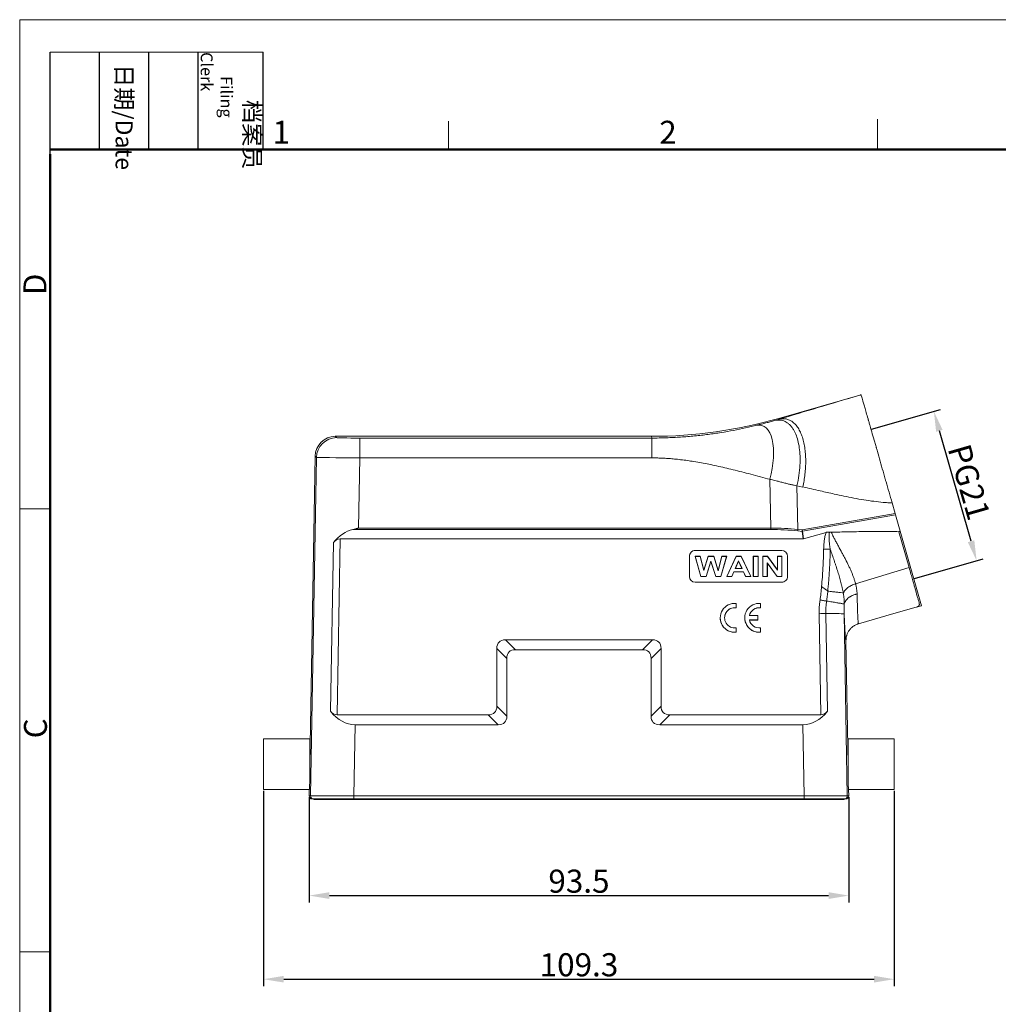
# Model space of a CAD drawing. Units: millimetres. Extents: x 1074 to 1520, y 481 to 796.
# Drawn here: x 1074 to 1244, y 625 to 796 of the extents above; entities that cross this region are included whole.
import ezdxf

# ---------------------------------------------------------------- set-up
doc = ezdxf.new("R2010")
doc.units = ezdxf.units.MM
doc.header["$LTSCALE"] = 65.395
doc.header["$PDMODE"] = 3
doc.header["$PDSIZE"] = 8
doc.linetypes.add('CENTER', pattern=[50.8, 31.75, -6.35, 6.35, -6.35])
doc.layers.get('Defpoints').update_dxf_attribs({"linetype": 'CONTINUOUS'})
for name, color, linetype, lineweight in [('1', 3, 'CENTER', 9), ('Dim', 3, 'CONTINUOUS', 15), ('图框', 7, 'CONTINUOUS', 20)]:
    doc.layers.add(name, color=color, linetype=linetype, lineweight=lineweight)
doc.styles.add('Romans字体', font='romans.shx', dxfattribs={"width": 0.75})
doc.styles.get("Standard").update_dxf_attribs({"font": 'txt', "width": 0.75})
doc.dimstyles.new('01', dxfattribs={"dimtxt": 4, "dimasz": 3.5, "dimexe": 1.2, "dimexo": 0.2, "dimgap": 0.5, "dimtad": 1, "dimdsep": 46, "dimtxsty": 'Romans字体', "dimcen": 0, "dimclrd": 1, "dimclre": 6, "dimclrt": 4, "dimazin": 2, "dimtfac": 1, "dimtofl": 0, "dimtmove": 0, "dimatfit": 3, "dimfxl": 1, "dimtolj": 1, "dimtzin": 0, "dimarcsym": 0})

# ---------------------------------------------------------------- blocks, each defined once
blk = doc.blocks.new('nbnbb')
at = {"layer": '图框', "color": 1, "lineweight": 18}
for q in [(1222.91, 480.53), (1519.9, 690.53)]:
    blk.add_line((1222.91, 690.53), q, dxfattribs=at)
at = {"layer": '图框', "lineweight": -3}
for p, q in [((1226.41, 675.02), (1226.41, 686.79)), ((1232.12, 675.53), (1232.12, 686.79)), ((1237.83, 675.53), (1237.83, 686.79)), ((1243.54, 675.53), (1243.54, 686.79)), ((1251.03, 675.53), (1251.03, 686.79)), ((1226.41, 675.02), (1226.41, 684.5)), ((1232.12, 675.53), (1232.12, 685.02)), ((1237.83, 675.53), (1237.83, 685.02)), ((1243.54, 675.53), (1243.54, 685.02))]:
    blk.add_line(p, q, dxfattribs=at)
at = {"layer": '图框', "lineweight": 18}
blk.add_line((1226.41, 686.79), (1251.03, 686.79), dxfattribs=at)
at = {"layer": '图框', "color": 6}
for p, q in [((1272.44, 678.8), (1272.44, 675.53)), ((1321.98, 679.03), (1321.98, 675.53)), ((1226.41, 634.07), (1222.91, 634.07)), ((1226.41, 582.89), (1222.91, 582.89))]:
    blk.add_line(p, q, dxfattribs=at)
at = {"layer": '图框', "lineweight": 50}
for p, q in [((1226.41, 675.53), (1516.42, 675.53)), ((1226.41, 484.02), (1226.41, 675.02))]:
    blk.add_line(p, q, dxfattribs=at)
at = {"layer": '图框', "char_height": 1.959, "width": 11.2554, "attachment_point": 4, "rotation": 270}
for s, insert in [('\\pi2.8203;档案员{\\H0.7x;\\P\\pi1.4159;\\Fromans|c134;Filing Clerk\\fFangSong_GB2312|b0|i0|c134|p49; }', (1247.28, 686.79)), ('\\pi0.7115;日期{\\Fromans|c134;/Date}', (1234.97, 686.79))]:
    blk.add_mtext(s, dxfattribs=dict(at, insert=insert))
at = {"layer": '图框', "color": 6, "char_height": 2.65, "width": 2.5579, "attachment_point": 1, "style": 'Romans字体'}
for s, insert in [('1', (1252.12, 678.86)), ('2', (1296.79, 678.86))]:
    blk.add_mtext(s, dxfattribs=dict(at, insert=insert))
at = {"layer": '图框', "color": 6, "char_height": 2.65, "width": 2.5579, "attachment_point": 1, "rotation": 90, "style": 'Romans字体'}
for s, insert in [('D', (1223.34, 658.73)), ('C', (1223.4, 607.55))]:
    blk.add_mtext(s, dxfattribs=dict(at, insert=insert))
blk = doc.blocks.new('*D28')
at = {"layer": 'Defpoints', "color": 0}
for p in [(1124.57, 661.07), (1218.05, 661.07), (1218.05, 643.82)]:
    blk.add_point(p, dxfattribs=at)
at = {"layer": 'Dim', "color": 6, "lineweight": -2}
for p, q in [((1124.57, 660.87), (1124.57, 642.62)), ((1218.05, 660.87), (1218.05, 642.62))]:
    blk.add_line(p, q, dxfattribs=at)
at = {"layer": 'Dim', "color": 1, "lineweight": -2}
blk.add_line((1128.07, 643.82), (1214.55, 643.82), dxfattribs=at)
at = {"layer": 'Dim', "color": 1}
for points in [[(1128.07, 644.41), (1128.07, 643.24), (1124.57, 643.82)], [(1214.55, 644.41), (1214.55, 643.24), (1218.05, 643.82)]]:
    blk.add_solid(points, dxfattribs=at)
at = {"layer": 'Dim', "color": 4, "insert": (1171.31, 646.32), "char_height": 4, "attachment_point": 5, "style": 'Romans字体'}
blk.add_mtext('\\A1;93.5', dxfattribs=at)
blk = doc.blocks.new('*D29')
at = {"layer": 'Defpoints', "color": 0}
for p in [(1116.67, 662.17), (1225.95, 662.17), (1225.95, 629.34)]:
    blk.add_point(p, dxfattribs=at)
at = {"layer": 'Dim', "color": 6, "lineweight": -2}
for p, q in [((1116.67, 661.97), (1116.67, 628.14)), ((1225.95, 661.97), (1225.95, 628.14))]:
    blk.add_line(p, q, dxfattribs=at)
at = {"layer": 'Dim', "color": 1, "lineweight": -2}
blk.add_line((1120.17, 629.34), (1222.45, 629.34), dxfattribs=at)
at = {"layer": 'Dim', "color": 1}
for points in [[(1120.17, 629.92), (1120.17, 628.76), (1116.67, 629.34)], [(1222.45, 629.92), (1222.45, 628.76), (1225.95, 629.34)]]:
    blk.add_solid(points, dxfattribs=at)
at = {"layer": 'Dim', "color": 4, "insert": (1171.31, 631.84), "char_height": 4, "attachment_point": 5, "style": 'Romans字体'}
blk.add_mtext('\\A1;109.3', dxfattribs=at)
blk = doc.blocks.new('*D27')
at = {"layer": 'Defpoints', "color": 0}
for p in [(1232.8, 727.69), (1221.81, 724.54), (1229.23, 698.68)]:
    blk.add_point(p, dxfattribs=at)
at = {"layer": 'Dim', "color": 6, "lineweight": -2}
for p, q in [((1222.01, 724.59), (1233.95, 728.02)), ((1229.42, 698.73), (1241.36, 702.16))]:
    blk.add_line(p, q, dxfattribs=at)
at = {"layer": 'Dim', "color": 1, "lineweight": -2}
blk.add_line((1239.25, 705.19), (1233.76, 724.32), dxfattribs=at)
at = {"layer": 'Dim', "color": 1}
for points in [[(1234.32, 724.48), (1233.2, 724.16), (1232.8, 727.69)], [(1239.81, 705.35), (1238.68, 705.03), (1240.21, 701.83)]]:
    blk.add_solid(points, dxfattribs=at)
at = {"layer": 'Dim', "color": 4, "insert": (1238.91, 715.45), "char_height": 4, "attachment_point": 5, "rotation": 285.9964, "style": 'Romans字体'}
blk.add_mtext('\\A1;PG21', dxfattribs=at)

msp = doc.modelspace()

# ---------------------------------------------------------------- linework, layer by layer
at = {"layer": '1', "color": 0, "linetype": 'Continuous', "lineweight": 20}
for p, q in [((1219.968, 730.496), (1205.924, 726.469)), ((1205.924, 726.469), (1205.944, 726.327)), ((1129.095, 723.37), (1183.877, 723.37)), ((1129.319, 723.142), (1129.095, 723.37)), ((1183.877, 723.37), (1183.918, 723.073)), ((1133.317, 723.073), (1183.918, 723.073)), ((1133.317, 719.635), (1133.317, 723.073)), ((1125.596, 719.932), (1124.664, 666.57)), ((1125.821, 719.703), (1124.815, 661.079)), ((1125.596, 719.932), (1125.821, 719.703)), ((1133.108, 707.475), (1133.317, 719.635)), ((1183.918, 719.635), (1133.317, 719.635)), ((1204.39, 715.926), (1204.568, 707.475)), ((1209.083, 714.773), (1210.105, 714.59)), ((1209.243, 707.237), (1209.085, 714.784)), ((1225.572, 711.826), (1226.087, 710.027)), ((1226.087, 710.027), (1209.995, 707.16)), ((1210.035, 706.918), (1226.155, 709.79)), ((1226.155, 709.79), (1226.087, 710.027)), ((1226.155, 709.79), (1226.976, 706.929)), ((1204.568, 707.224), (1132.104, 707.224)), ((1133.108, 707.475), (1204.568, 707.475)), ((1204.568, 707.224), (1204.568, 707.475)), ((1209.214, 706.985), (1209.966, 706.908)), ((1209.995, 707.16), (1209.243, 707.237)), ((1209.966, 706.908), (1210.148, 705.592)), ((1210.217, 705.601), (1210.035, 706.918)), ((1214.145, 706.723), (1210.217, 705.601)), ((1226.727, 706.854), (1228.51, 700.635)), ((1230.673, 694.034), (1226.976, 706.928)), ((1128.252, 675.751), (1128.753, 704.956)), ((1129.391, 675.128), (1129.914, 705.592)), ((1210.148, 705.592), (1129.914, 705.592)), ((1191.446, 703.592), (1191.446, 703.591)), ((1191.446, 703.592), (1206.446, 703.592)), ((1191.446, 703.591), (1206.446, 703.591)), ((1206.446, 703.591), (1206.446, 703.592)), ((1190.446, 699.093), (1190.446, 702.592)), ((1191.446, 702.591), (1192.307, 702.591)), ((1191.469, 702.583), (1191.446, 702.591)), ((1191.446, 702.591), (1192.441, 699.092)), ((1191.469, 702.583), (1192.294, 702.583)), ((1192.454, 699.118), (1191.469, 702.583)), ((1192.294, 702.583), (1192.307, 702.591)), ((1192.294, 702.583), (1192.933, 700.133)), ((1192.935, 700.188), (1192.307, 702.591)), ((1192.933, 700.133), (1193.709, 702.583)), ((1193.696, 702.591), (1192.935, 700.188)), ((1194.179, 701.775), (1193.34, 699.118)), ((1193.353, 699.092), (1194.179, 701.708)), ((1193.696, 702.591), (1194.696, 702.591)), ((1193.709, 702.583), (1193.696, 702.591)), ((1193.709, 702.583), (1194.683, 702.583)), ((1195.022, 699.118), (1194.179, 701.775)), ((1194.179, 701.775), (1194.179, 701.708)), ((1194.179, 701.708), (1195.009, 699.092)), ((1194.683, 702.583), (1194.696, 702.591)), ((1194.683, 702.583), (1195.428, 700.091)), ((1195.427, 700.147), (1194.696, 702.591)), ((1196.066, 702.591), (1195.427, 700.147)), ((1195.428, 700.091), (1196.079, 702.583)), ((1196.889, 702.583), (1195.888, 699.118)), ((1195.901, 699.092), (1196.912, 702.591)), ((1196.066, 702.591), (1196.912, 702.591)), ((1196.079, 702.583), (1196.066, 702.591)), ((1196.079, 702.583), (1196.889, 702.583)), ((1196.889, 702.583), (1196.912, 702.591)), ((1198.54, 702.591), (1196.918, 699.092)), ((1196.946, 699.118), (1198.552, 702.583)), ((1198.975, 701.827), (1198.386, 700.468)), ((1198.413, 700.476), (1198.975, 701.775)), ((1198.54, 702.591), (1199.43, 702.591)), ((1198.552, 702.583), (1198.54, 702.591)), ((1198.552, 702.583), (1199.419, 702.583)), ((1198.975, 701.827), (1198.975, 701.775)), ((1199.576, 700.468), (1198.975, 701.827)), ((1198.975, 701.775), (1199.549, 700.476)), ((1199.419, 702.583), (1199.43, 702.591)), ((1199.419, 702.583), (1201.07, 699.118)), ((1201.097, 699.092), (1199.43, 702.591)), ((1201.518, 702.591), (1202.359, 702.591)), ((1201.535, 702.583), (1201.518, 702.591)), ((1201.518, 699.092), (1201.518, 702.591)), ((1201.535, 702.583), (1202.341, 702.583)), ((1201.535, 699.118), (1201.535, 702.583)), ((1202.341, 702.583), (1202.359, 702.591)), ((1202.341, 702.583), (1202.341, 699.118)), ((1202.359, 702.591), (1202.359, 699.092)), ((1203.169, 702.591), (1203.987, 702.591)), ((1203.186, 702.583), (1203.169, 702.591)), ((1203.169, 699.092), (1203.169, 702.591)), ((1203.186, 702.583), (1203.978, 702.583)), ((1203.186, 699.118), (1203.186, 702.583)), ((1203.932, 701.436), (1203.932, 699.118)), ((1205.638, 699.118), (1203.932, 701.436)), ((1203.932, 701.436), (1203.95, 701.374)), ((1203.95, 701.374), (1203.95, 699.092)), ((1203.95, 701.374), (1205.629, 699.092)), ((1203.978, 702.583), (1203.987, 702.591)), ((1203.978, 702.583), (1205.709, 700.21)), ((1205.691, 700.254), (1203.987, 702.591)), ((1205.691, 702.591), (1206.473, 702.591)), ((1205.709, 702.583), (1205.691, 702.591)), ((1205.691, 700.254), (1205.691, 702.591)), ((1205.709, 702.583), (1206.455, 702.583)), ((1205.709, 700.21), (1205.709, 702.583)), ((1206.455, 702.583), (1206.473, 702.591)), ((1206.455, 702.583), (1206.455, 699.118)), ((1206.473, 702.591), (1206.473, 699.092)), ((1207.446, 702.592), (1207.446, 699.093)), ((1192.933, 700.133), (1192.935, 700.188)), ((1195.428, 700.091), (1195.427, 700.147)), ((1198.143, 699.913), (1197.799, 699.118)), ((1197.81, 699.092), (1198.154, 699.887)), ((1199.83, 699.913), (1198.143, 699.913)), ((1198.143, 699.913), (1198.154, 699.887)), ((1199.819, 699.887), (1198.154, 699.887)), ((1198.386, 700.468), (1198.413, 700.476)), ((1198.386, 700.468), (1199.576, 700.468)), ((1198.413, 700.476), (1199.549, 700.476)), ((1199.576, 700.468), (1199.549, 700.476)), ((1199.83, 699.913), (1199.819, 699.887)), ((1199.819, 699.887), (1200.183, 699.092)), ((1200.194, 699.118), (1199.83, 699.913)), ((1205.709, 700.21), (1205.691, 700.254)), ((1228.51, 700.635), (1219.232, 697.826)), ((1206.446, 698.093), (1191.446, 698.093)), ((1192.454, 699.118), (1192.441, 699.092)), ((1193.353, 699.092), (1192.441, 699.092)), ((1193.34, 699.118), (1192.454, 699.118)), ((1193.34, 699.118), (1193.353, 699.092)), ((1195.022, 699.118), (1195.009, 699.092)), ((1195.901, 699.092), (1195.009, 699.092)), ((1195.888, 699.118), (1195.022, 699.118)), ((1195.888, 699.118), (1195.901, 699.092)), ((1196.946, 699.118), (1196.918, 699.092)), ((1197.81, 699.092), (1196.918, 699.092)), ((1197.799, 699.118), (1196.946, 699.118)), ((1197.799, 699.118), (1197.81, 699.092)), ((1200.194, 699.118), (1200.183, 699.092)), ((1201.097, 699.092), (1200.183, 699.092)), ((1201.07, 699.118), (1200.194, 699.118)), ((1201.07, 699.118), (1201.097, 699.092)), ((1201.535, 699.118), (1201.518, 699.092)), ((1202.359, 699.092), (1201.518, 699.092)), ((1202.341, 699.118), (1201.535, 699.118)), ((1202.341, 699.118), (1202.359, 699.092)), ((1203.186, 699.118), (1203.169, 699.092)), ((1203.95, 699.092), (1203.169, 699.092)), ((1203.932, 699.118), (1203.186, 699.118)), ((1203.932, 699.118), (1203.95, 699.092)), ((1205.638, 699.118), (1205.629, 699.092)), ((1206.473, 699.092), (1205.629, 699.092)), ((1206.455, 699.118), (1205.638, 699.118)), ((1206.455, 699.118), (1206.473, 699.092)), ((1198.54, 693.666), (1198.54, 694.421)), ((1202.79, 693.666), (1202.79, 694.421)), ((1198.54, 693.666), (1198.54, 693.657)), ((1202.79, 693.666), (1202.79, 693.657)), ((1212.924, 692.65), (1213.224, 675.128)), ((1214.074, 692.664), (1214.364, 675.751)), ((1217.801, 661.079), (1217.26, 692.614)), ((1225.867, 692.656), (1219.751, 690.902)), ((1229.737, 693.766), (1225.867, 692.656)), ((1195.79, 691.934), (1195.79, 691.925)), ((1200.04, 691.934), (1200.04, 691.925)), ((1202.29, 692.309), (1200.831, 692.309)), ((1200.831, 691.559), (1202.29, 691.559)), ((1200.832, 691.55), (1202.29, 691.55)), ((1202.29, 691.559), (1202.29, 692.309)), ((1202.29, 691.559), (1202.29, 691.55)), ((1198.54, 689.447), (1198.54, 690.202)), ((1198.54, 689.447), (1198.54, 689.438)), ((1202.79, 689.447), (1202.79, 690.202)), ((1202.79, 689.447), (1202.79, 689.438)), ((1160.308, 686.411), (1158.576, 688.126)), ((1158.576, 688.126), (1184.04, 688.126)), ((1184.04, 688.126), (1182.308, 686.411)), ((1217.578, 687.966), (1217.951, 666.571)), ((1157.076, 686.626), (1158.808, 684.912)), ((1157.076, 676.627), (1157.076, 686.626)), ((1160.308, 686.411), (1182.308, 686.411)), ((1183.808, 684.912), (1185.54, 686.626)), ((1185.54, 686.626), (1185.54, 676.627)), ((1158.808, 684.912), (1158.808, 674.913)), ((1183.808, 674.913), (1183.808, 684.912)), ((1158.808, 674.913), (1157.076, 676.627)), ((1185.54, 676.627), (1183.808, 674.913)), ((1129.391, 675.128), (1155.576, 675.128)), ((1155.576, 675.128), (1157.308, 673.413)), ((1185.308, 673.413), (1187.04, 675.128)), ((1187.04, 675.128), (1213.224, 675.128)), ((1132.313, 661.079), (1132.524, 673.413)), ((1132.524, 673.413), (1157.308, 673.413)), ((1185.308, 673.413), (1210.091, 673.413)), ((1210.091, 673.413), (1210.303, 661.079)), ((1124.664, 670.97), (1116.664, 670.97)), ((1116.664, 670.97), (1116.664, 662.17)), ((1124.664, 670.97), (1124.664, 663.459)), ((1225.951, 670.97), (1217.951, 670.97)), ((1217.951, 670.97), (1217.951, 663.459)), ((1225.951, 662.17), (1225.951, 670.97)), ((1116.664, 662.17), (1124.588, 662.17)), ((1124.588, 662.17), (1124.568, 661.079)), ((1218.028, 662.17), (1225.951, 662.17)), ((1218.028, 662.17), (1218.047, 661.079)), ((1124.568, 661.079), (1124.815, 661.079)), ((1125.068, 660.57), (1125.315, 660.57)), ((1125.315, 660.57), (1132.313, 660.57)), ((1125.358, 660.57), (1125.358, 660.47)), ((1125.358, 660.47), (1125.604, 660.47)), ((1125.604, 660.47), (1125.604, 660.57)), ((1125.604, 660.47), (1132.302, 660.47)), ((1132.302, 660.57), (1132.302, 660.47)), ((1210.314, 660.47), (1132.302, 660.47)), ((1132.313, 661.079), (1210.303, 661.079)), ((1132.313, 661.079), (1132.313, 660.57)), ((1210.303, 660.57), (1132.313, 660.57)), ((1210.303, 660.57), (1210.303, 661.079)), ((1210.303, 660.57), (1217.301, 660.57)), ((1210.314, 660.47), (1210.314, 660.57)), ((1210.314, 660.47), (1217.011, 660.47)), ((1217.011, 660.57), (1217.011, 660.47)), ((1217.011, 660.47), (1217.258, 660.47)), ((1217.258, 660.57), (1217.258, 660.47)), ((1217.301, 660.57), (1217.547, 660.57)), ((1217.801, 661.079), (1218.047, 661.079))]:
    msp.add_line(p, q, dxfattribs=at)
for centre, major_axis, ratio, start_param, end_param in [((1183.873, 803.383), (11.136, -79.234), 0.9998447, 6.1435804, 6.4227902), ((1200.666, 716.775), (2.325, 8.495), 0.4333839, 4.73111, 6.4971051), ((1129.096, 719.87), (2.454, -2.497), 0.9997007, 2.3651496, 3.9181907), ((1129.319, 719.642), (2.497, 2.453), 0.9997007, 0.7943533, 2.3473944), ((1133.319, 723.143), (4.001, 0), 0.0174605, 3.1587463, 4.71179), ((1133.319, 719.644), (-7.5, 0.06), 0.0011716, 0.0174426, 1.5704863), ((1132.883, 694.222), (0.331, 13.118), 0.5715163, 0.1481685, 0.62697), ((1207.438, 569.276), (-4.28, 138.177), 0.5750163, 6.2066834, 6.2654521), ((1207.438, 569.034), (-4.263, 138.168), 0.5714366, 6.2067881, 6.2655569), ((1209.214, 707.228), (0.051, 0.497), 0.0565266, 4.2091402, 4.7369457), ((1209.966, 707.151), (-0.051, -0.497), 0.0565266, 1.0675475, 1.595353), ((1209.966, 707.151), (0.495, 0.069), 0.4812855, 4.6457735, 4.7845251), ((1209.966, 707.151), (-0.088, 0.492), 0.0610856, 4.2089321, 4.7204537), ((1129.854, 702.093), (0.088, 3.498), 0.5715163, 0.0144152, 0.62697), ((1210.043, 706.592), (-0.14, 0.997), 0.4964381, 3.0721893, 3.2109409), ((1191.446, 702.592), (-1, 0), 0.9998477, 4.712389, 6.2831853), ((1191.446, 702.591), (1, 0), 0.9998477, 1.5707963, 3.1415927), ((1206.446, 702.592), (-1, 0), 0.9998477, 3.1415927, 4.712389), ((1206.446, 702.591), (1, 0), 0.9998477, 0, 1.5707963), ((1213.704, 703.813), (1.999, -0.05), 0.0174471, 0.9646907, 1.5712285), ((1191.446, 699.093), (-1, 0), 0.9998477, 0, 1.5707963), ((1206.446, 699.093), (-1, 0), 0.9998477, 1.5707963, 3.1415927), ((1198.29, 691.934), (-2.5, 0), 0.9998477, 4.6122216, 7.9541491), ((1202.54, 691.934), (-2.5, 0), 0.9998477, 4.6122216, 7.9541491), ((1198.29, 691.934), (1.75, 0), 0.9998477, 1.4274488, 4.8557365), ((1198.29, 691.925), (1.75, 0), 0.9998477, 1.4274488, 3.1415927), ((1202.54, 691.934), (1.75, 0), 0.9998477, 1.4274488, 2.9256322), ((1202.54, 691.925), (1.75, 0), 0.9998477, 1.4274488, 2.9256322), ((1212.924, 692.615), (2, 0.034), 0.0174498, 0.957942, 1.5704966), ((1209.762, 692.483), (7.499, 0.129), 0.0174498, 0.0174533, 0.9579422), ((1198.29, 691.925), (-2.5, 0), 0.9998477, 0, 1.6709637), ((1202.54, 691.925), (-2.5, 0), 0.9998477, 0, 1.6709637), ((1202.54, 691.934), (1.75, 0), 0.9998477, 3.3575532, 4.8557365), ((1163.076, 682.127), (-5.613, 5.611), 0.3779645, 5.921751, 6.6444853), ((1179.54, 682.127), (5.613, 5.611), 0.3779645, 5.9218853, 6.6446196), ((1164.808, 680.412), (-5.613, 5.611), 0.3779645, 5.921751, 6.6444853), ((1177.808, 680.412), (5.613, 5.611), 0.3779645, 5.9218853, 6.6446196), ((1129.451, 678.556), (0.09, 3.428), 0.5831371, 2.5443511, 3.1569059), ((1132.747, 686.271), (0.338, 12.856), 0.5831371, 2.5443511, 3.1569059), ((1151.076, 681.127), (-5.613, 5.611), 0.3779645, 2.7801584, 3.5028926), ((1191.54, 681.127), (5.613, 5.611), 0.3779645, 2.7802927, 3.5030269), ((1209.869, 686.271), (-0.338, 12.856), 0.5831371, 3.1262794, 3.7388342), ((1213.165, 678.556), (-0.09, 3.428), 0.5831371, 3.1262794, 3.7388342), ((1152.808, 679.412), (-5.613, 5.611), 0.3779645, 2.7801584, 3.5028926), ((1189.808, 679.412), (5.613, 5.611), 0.3779645, 2.7802927, 3.5030269), ((1124.664, 666.57), (0.077, 4.4), 0.0174497, 3.1418974, 3.9273717), ((1217.951, 666.57), (-0.077, 4.4), 0.0174497, 2.3558135, 3.1412879), ((1125.068, 661.07), (-0.5, 0), 0.9998477, 6.265732, 7.8539816), ((1125.315, 661.07), (0, -0.5), 0.9998477, 4.6949357, 6.2831853), ((1132.315, 661.07), (-7.501, 0.009), 0.001163, 4.7126697, 6.2657134), ((1210.301, 661.07), (7.501, 0.009), 0.001163, 0.0174719, 1.5705156), ((1217.301, 661.07), (0, 0.5), 0.9998477, 3.1415927, 4.7298423), ((1217.547, 661.07), (0.5, 0), 0.9998477, 4.712389, 6.3006386)]:
    msp.add_ellipse(centre, major_axis=major_axis, ratio=ratio, start_param=start_param, end_param=end_param, dxfattribs=at)
for points in [[(1219.968, 730.496), (1217.403, 729.743), (1212.637, 728.328), (1208.213, 727.004), (1205.944, 726.327)], [(1219.968, 730.496), (1219.993, 730.503), (1220.045, 730.518), (1220.122, 730.54), (1220.173, 730.555), (1220.199, 730.562)], [(1229.737, 693.766), (1230.049, 693.855), (1230.361, 693.945), (1230.673, 694.034)]]:
    msp.add_open_spline(points, degree=3, dxfattribs=at)
for points, knots in [([(1220.199, 730.562), (1220.203, 730.549), (1220.214, 730.509), (1220.252, 730.377), (1220.279, 730.285), (1220.347, 730.048), (1220.388, 729.902), (1220.45, 729.686), (1220.463, 729.641), (1220.49, 729.547), (1220.504, 729.499), (1220.547, 729.349), (1220.577, 729.243), (1220.674, 728.905), (1220.818, 728.403), (1220.992, 727.798), (1221.181, 727.139), (1221.283, 726.782), (1221.407, 726.349), (1221.421, 726.3), (1221.449, 726.202), (1221.464, 726.152), (1221.506, 726.003), (1221.593, 725.7), (1221.683, 725.386), (1221.868, 724.741), (1221.998, 724.29), (1222.268, 723.346), (1222.41, 722.853), (1222.631, 722.083), (1222.706, 721.821), (1222.802, 721.486), (1222.821, 721.419), (1222.859, 721.284), (1222.918, 721.081), (1222.976, 720.877), (1223.173, 720.192), (1223.333, 719.632), (1223.66, 718.492), (1223.827, 717.911), (1224.081, 717.024), (1224.167, 716.725), (1224.296, 716.274), (1224.339, 716.123), (1224.405, 715.895), (1224.427, 715.819), (1224.47, 715.667), (1224.492, 715.591), (1224.688, 714.906), (1224.864, 714.294), (1225.217, 713.064), (1225.394, 712.447), (1225.572, 711.826)], [0, 0, 0, 0, 0.0625, 0.0625, 0.125, 0.125, 0.1875, 0.1875, 0.203125, 0.203125, 0.21875, 0.21875, 0.25, 0.25, 0.3125, 0.375, 0.375, 0.4375, 0.4375, 0.4453125, 0.4453125, 0.453125, 0.453125, 0.46875, 0.5, 0.5, 0.5625, 0.5625, 0.625, 0.625, 0.65625, 0.65625, 0.6640625, 0.6640625, 0.671875, 0.6875, 0.6875, 0.75, 0.75, 0.8125, 0.8125, 0.84375, 0.84375, 0.859375, 0.859375, 0.8671875, 0.8671875, 0.875, 0.875, 0.9375, 0.9375, 1, 1, 1, 1]), ([(1202.156, 725.29), (1201.502, 725.13), (1200.836, 724.975), (1199.481, 724.68), (1198.79, 724.539), (1197.382, 724.273), (1196.663, 724.147), (1195.197, 723.912), (1194.448, 723.804), (1193.303, 723.655), (1192.918, 723.608), (1192.139, 723.519), (1191.746, 723.478), (1190.557, 723.36), (1189.75, 723.294), (1188.522, 723.212), (1188.109, 723.188), (1187.28, 723.147), (1186.863, 723.129), (1186.026, 723.101), (1185.605, 723.091), (1184.763, 723.077), (1184.341, 723.073), (1183.918, 723.073)], [0, 0, 0, 0, 0.125, 0.125, 0.25, 0.25, 0.375, 0.375, 0.5, 0.5, 0.5625, 0.5625, 0.625, 0.625, 0.75, 0.75, 0.8125, 0.8125, 0.875, 0.875, 0.9375, 0.9375, 1, 1, 1, 1]), ([(1205.193, 726.106), (1204.945, 726.034), (1204.699, 725.964), (1204.206, 725.826), (1203.959, 725.758), (1203.459, 725.623), (1203.206, 725.556), (1202.69, 725.423), (1202.426, 725.357), (1202.156, 725.29)], [0, 0, 0, 0, 0.25, 0.25, 0.5, 0.5, 0.75, 0.75, 1, 1, 1, 1]), ([(1205.944, 726.328), (1205.859, 726.303), (1205.612, 726.23), (1205.358, 726.155), (1205.193, 726.107)], [0, 0, 0, 0, 0.3467082, 1, 1, 1, 1]), ([(1205.193, 726.107), (1205.358, 726.139), (1205.686, 726.204), (1206.157, 726.195), (1206.604, 726.113), (1207.023, 725.954), (1207.414, 725.725), (1207.773, 725.433), (1208.101, 725.082), (1208.395, 724.678), (1208.657, 724.228), (1208.956, 723.586), (1209.26, 722.674), (1209.51, 721.408), (1209.636, 719.955), (1209.618, 718.339), (1209.454, 716.592), (1209.209, 715.394), (1209.085, 714.785)], [0, 0, 0, 0, 0.0503472, 0.0998581, 0.1485228, 0.1963319, 0.2432764, 0.2893479, 0.3345383, 0.3788402, 0.4222466, 0.464751, 0.5459342, 0.6303992, 0.7180973, 0.8089727, 0.9029631, 1, 1, 1, 1]), ([(1205.944, 726.327), (1206.129, 726.374), (1206.316, 726.405), (1206.691, 726.431), (1206.88, 726.425), (1207.257, 726.372), (1207.445, 726.324), (1207.815, 726.184), (1207.997, 726.09), (1208.352, 725.856), (1208.525, 725.715), (1208.857, 725.385), (1209.016, 725.195), (1209.315, 724.769), (1209.456, 724.532), (1209.715, 724.014), (1209.834, 723.734), (1210.048, 723.135), (1210.142, 722.816), (1210.305, 722.147), (1210.373, 721.798), (1210.482, 721.075), (1210.523, 720.703), (1210.579, 719.943), (1210.593, 719.556), (1210.598, 718.777), (1210.588, 718.385), (1210.544, 717.603), (1210.511, 717.213), (1210.426, 716.443), (1210.373, 716.062), (1210.251, 715.316), (1210.182, 714.95), (1210.106, 714.594)], [0, 0, 0, 0, 0.0625, 0.0625, 0.125, 0.125, 0.1875, 0.1875, 0.25, 0.25, 0.3125, 0.3125, 0.375, 0.375, 0.4375, 0.4375, 0.5, 0.5, 0.5625, 0.5625, 0.625, 0.625, 0.6875, 0.6875, 0.75, 0.75, 0.8125, 0.8125, 0.875, 0.875, 0.9375, 0.9375, 1, 1, 1, 1]), ([(1183.918, 719.634), (1183.918, 719.858), (1183.918, 720.082), (1183.918, 720.52), (1183.918, 720.735), (1183.918, 721.147), (1183.918, 721.345), (1183.918, 721.716), (1183.918, 721.89), (1183.918, 722.207), (1183.918, 722.35), (1183.918, 722.601), (1183.918, 722.708), (1183.918, 722.883), (1183.918, 722.951), (1183.918, 723.044), (1183.918, 723.069), (1183.918, 723.073)], [0, 0, 0, 0, 0.125, 0.125, 0.25, 0.25, 0.375, 0.375, 0.5, 0.5, 0.625, 0.625, 0.75, 0.75, 0.875, 0.875, 1, 1, 1, 1]), ([(1183.918, 719.634), (1184.055, 719.634), (1184.331, 719.633), (1184.749, 719.626), (1185.173, 719.614), (1185.605, 719.598), (1186.043, 719.577), (1186.488, 719.551), (1186.94, 719.519), (1187.398, 719.483), (1188.063, 719.423), (1188.963, 719.326), (1190.086, 719.18), (1191.285, 718.998), (1192.526, 718.783), (1193.837, 718.53), (1195.666, 718.145), (1198.085, 717.576), (1200.61, 716.927), (1202.737, 716.365), (1203.844, 716.072), (1204.39, 715.926)], [0, 0, 0, 0, 0.0196686, 0.0396806, 0.0600338, 0.0807261, 0.1017559, 0.1231215, 0.1448213, 0.1668537, 0.1892168, 0.2407332, 0.2970851, 0.3519107, 0.4150963, 0.4781328, 0.5438994, 0.6836923, 0.8354609, 0.9186745, 1, 1, 1, 1]), ([(1209.085, 714.785), (1208.927, 714.817), (1208.59, 714.887), (1208.057, 715.009), (1207.463, 715.152), (1206.805, 715.318), (1206.143, 715.489), (1205.535, 715.644), (1205.047, 715.766), (1204.679, 715.858), (1204.473, 715.907), (1204.39, 715.926)], [0, 0, 0, 0, 0.1002665, 0.2135842, 0.3399794, 0.4794709, 0.6348412, 0.7645783, 0.8686829, 0.947156, 1, 1, 1, 1]), ([(1210.106, 714.594), (1211.112, 714.371), (1212.923, 713.969), (1215.856, 713.295), (1218.942, 712.639), (1221.778, 712.168), (1223.747, 711.957), (1224.673, 711.882), (1225.188, 711.848), (1225.442, 711.833), (1225.571, 711.826)], [0, 0, 0, 0, 0.1964463, 0.3538055, 0.573854, 0.7980362, 0.9016, 0.9514317, 0.975284, 1, 1, 1, 1]), ([(1132.104, 707.224), (1132.271, 707.263), (1132.439, 707.304), (1132.69, 707.368), (1132.815, 707.4), (1132.941, 707.432), (1133.025, 707.453), (1133.067, 707.464), (1133.108, 707.475)], [0, 0, 0, 0, 0.5, 0.5, 0.75, 0.875, 0.875, 1, 1, 1, 1]), ([(1214.145, 706.723), (1214.101, 706.609), (1214.062, 706.494), (1213.994, 706.259), (1213.964, 706.141), (1213.91, 705.904), (1213.887, 705.785), (1213.845, 705.545), (1213.827, 705.424), (1213.779, 705.062), (1213.755, 704.82), (1213.73, 704.456), (1213.723, 704.335), (1213.711, 704.091), (1213.707, 703.97), (1213.704, 703.848)], [0, 0, 0, 0, 0.125, 0.125, 0.25, 0.25, 0.375, 0.375, 0.5, 0.5, 0.75, 0.75, 0.875, 0.875, 1, 1, 1, 1]), ([(1214.703, 706.772), (1214.657, 706.779), (1214.611, 706.783), (1214.518, 706.784), (1214.471, 706.782), (1214.401, 706.775), (1214.378, 706.772), (1214.331, 706.765), (1214.307, 706.761), (1214.237, 706.747), (1214.191, 706.736), (1214.145, 706.723)], [0, 0, 0, 0, 0.25, 0.25, 0.5, 0.5, 0.625, 0.625, 0.75, 0.75, 1, 1, 1, 1]), ([(1214.844, 703.814), (1214.839, 703.844), (1214.834, 703.875), (1214.824, 703.936), (1214.819, 703.966), (1214.805, 704.058), (1214.796, 704.119), (1214.769, 704.303), (1214.753, 704.426), (1214.722, 704.672), (1214.707, 704.795), (1214.682, 705.041), (1214.671, 705.165), (1214.653, 705.412), (1214.646, 705.536), (1214.636, 705.784), (1214.634, 705.908), (1214.636, 706.157), (1214.64, 706.281), (1214.654, 706.467), (1214.66, 706.528), (1214.668, 706.594), (1214.669, 706.598), (1214.67, 706.605), (1214.67, 706.609), (1214.672, 706.621), (1214.676, 706.643), (1214.68, 706.666), (1214.689, 706.712), (1214.696, 706.742), (1214.703, 706.772)], [0, 0, 0, 0, 0.03125, 0.03125, 0.0625, 0.0625, 0.125, 0.125, 0.25, 0.25, 0.375, 0.375, 0.5, 0.5, 0.625, 0.625, 0.75, 0.75, 0.875, 0.875, 0.9375, 0.9375, 0.9414063, 0.9414063, 0.9453125, 0.9453125, 0.953125, 0.96875, 0.96875, 1, 1, 1, 1]), ([(1215.032, 706.76), (1214.976, 706.755), (1214.921, 706.754), (1214.839, 706.758), (1214.812, 706.76), (1214.757, 706.765), (1214.73, 706.768), (1214.703, 706.772)], [0, 0, 0, 0, 0.5, 0.5, 0.75, 0.75, 1, 1, 1, 1]), ([(1226.727, 706.854), (1226.241, 706.866), (1225.755, 706.875), (1224.782, 706.887), (1224.295, 706.89), (1222.834, 706.894), (1221.86, 706.887), (1219.91, 706.864), (1218.934, 706.847), (1216.983, 706.806), (1216.008, 706.783), (1215.032, 706.758)], [0, 0, 0, 0, 0.125, 0.125, 0.25, 0.25, 0.5, 0.5, 0.75, 0.75, 1, 1, 1, 1]), ([(1219.231, 697.83), (1219.21, 697.914), (1219.187, 697.998), (1219.14, 698.167), (1219.115, 698.252), (1219.037, 698.507), (1218.981, 698.678), (1218.861, 699.022), (1218.797, 699.196), (1218.661, 699.545), (1218.589, 699.721), (1218.476, 699.987), (1218.438, 700.076), (1218.36, 700.254), (1218.32, 700.344), (1218.198, 700.613), (1218.113, 700.793), (1217.853, 701.336), (1217.669, 701.703), (1217.429, 702.167), (1217.381, 702.26), (1217.283, 702.447), (1217.234, 702.54), (1217.085, 702.821), (1216.984, 703.01), (1216.678, 703.578), (1216.469, 703.96), (1216.205, 704.445), (1216.152, 704.542), (1216.046, 704.738), (1215.993, 704.836), (1215.888, 705.033), (1215.835, 705.132), (1215.73, 705.331), (1215.678, 705.43), (1215.523, 705.731), (1215.421, 705.933), (1215.222, 706.341), (1215.125, 706.548), (1215.032, 706.757)], [0, 0, 0, 0, 0.03125, 0.03125, 0.0625, 0.0625, 0.125, 0.125, 0.1875, 0.1875, 0.25, 0.25, 0.28125, 0.28125, 0.3125, 0.3125, 0.375, 0.375, 0.5, 0.5, 0.53125, 0.53125, 0.5625, 0.5625, 0.625, 0.625, 0.75, 0.75, 0.78125, 0.78125, 0.8125, 0.8125, 0.84375, 0.84375, 0.875, 0.875, 0.9375, 0.9375, 1, 1, 1, 1]), ([(1213.704, 703.848), (1213.677, 702.762), (1213.636, 701.675), (1213.564, 700.319), (1213.548, 700.048), (1213.515, 699.505), (1213.497, 699.234), (1213.439, 698.421), (1213.394, 697.88), (1213.34, 697.339)], [0, 0, 0, 0, 0.5, 0.5, 0.625, 0.625, 0.75, 0.75, 1, 1, 1, 1]), ([(1214.844, 703.814), (1214.834, 703.207), (1214.818, 702.601), (1214.775, 701.389), (1214.748, 700.783), (1214.681, 699.573), (1214.641, 698.968), (1214.565, 698.061), (1214.537, 697.76), (1214.475, 697.156), (1214.44, 696.855), (1214.402, 696.555)], [0, 0, 0, 0, 0.25, 0.25, 0.5, 0.5, 0.75, 0.75, 0.875, 0.875, 1, 1, 1, 1]), ([(1217.109, 696.222), (1217.057, 696.518), (1216.998, 696.817), (1216.914, 697.195), (1216.896, 697.271), (1216.861, 697.422), (1216.806, 697.651), (1216.748, 697.881), (1216.627, 698.342), (1216.541, 698.652), (1216.403, 699.122), (1216.356, 699.279), (1216.26, 699.595), (1216.211, 699.753), (1216.112, 700.07), (1216.061, 700.23), (1215.957, 700.549), (1215.853, 700.87), (1215.745, 701.192), (1215.636, 701.516), (1215.581, 701.678), (1215.414, 702.166), (1215.301, 702.493), (1215.073, 703.15), (1214.959, 703.481), (1214.844, 703.814)], [0, 0, 0, 0, 0.125, 0.125, 0.15625, 0.15625, 0.1875, 0.25, 0.25, 0.375, 0.375, 0.4375, 0.4375, 0.5, 0.5, 0.5625, 0.5625, 0.625, 0.6875, 0.6875, 0.75, 0.75, 0.875, 0.875, 1, 1, 1, 1]), ([(1229.737, 693.766), (1229.794, 693.784), (1229.908, 693.819), (1230.041, 693.881), (1230.165, 693.964), (1230.258, 694.078), (1230.316, 694.286), (1230.26, 694.557), (1230.156, 694.903), (1230.042, 695.244), (1229.853, 695.918), (1229.606, 696.791), (1229.317, 697.814), (1229.099, 698.579), (1228.831, 699.518), (1228.621, 700.249), (1228.51, 700.635)], [0, 0, 0, 0, 0.0326711, 0.0656839, 0.0991317, 0.1507337, 0.2064733, 0.312915, 0.3688652, 0.4248172, 0.5002318, 0.683722, 0.747181, 0.8210476, 0.9053217, 1, 1, 1, 1]), ([(1217.11, 696.214), (1217.15, 696.3), (1217.245, 696.472), (1217.43, 696.72), (1217.655, 696.957), (1217.916, 697.178), (1218.112, 697.312), (1218.316, 697.438), (1218.422, 697.498), (1218.643, 697.608), (1218.757, 697.659), (1218.99, 697.752), (1219.11, 697.794), (1219.231, 697.83)], [0, 0, 0, 0, 0.125, 0.25, 0.375, 0.5, 0.625, 0.625, 0.75, 0.75, 0.875, 0.875, 1, 1, 1, 1]), ([(1219.225, 697.829), (1219.236, 697.791), (1219.246, 697.753), (1219.266, 697.678), (1219.275, 697.64), (1219.303, 697.527), (1219.321, 697.452), (1219.37, 697.228), (1219.398, 697.079), (1219.445, 696.784), (1219.464, 696.638), (1219.492, 696.349), (1219.502, 696.205), (1219.506, 696.063)], [0, 0, 0, 0, 0.0625, 0.0625, 0.125, 0.125, 0.25, 0.25, 0.5, 0.5, 0.75, 0.75, 1, 1, 1, 1]), ([(1213.34, 697.339), (1213.308, 696.95), (1213.271, 696.561), (1213.185, 695.785), (1213.136, 695.398), (1213.081, 695.011)], [0, 0, 0, 0, 0.5, 0.5, 1, 1, 1, 1]), ([(1214.406, 696.554), (1214.329, 696.621), (1214.248, 696.687), (1214.079, 696.819), (1213.991, 696.885), (1213.811, 697.016), (1213.718, 697.081), (1213.53, 697.211), (1213.435, 697.275), (1213.34, 697.339)], [0, 0, 0, 0, 0.25, 0.25, 0.5, 0.5, 0.75, 0.75, 1, 1, 1, 1]), ([(1214.424, 696.552), (1214.396, 696.267), (1214.365, 695.981), (1214.297, 695.41), (1214.259, 695.125), (1214.219, 694.84)], [0, 0, 0, 0, 0.5, 0.5, 1, 1, 1, 1]), ([(1214.402, 696.555), (1214.707, 696.523), (1214.996, 696.493), (1215.536, 696.433), (1215.787, 696.404), (1216.245, 696.348), (1216.452, 696.321), (1216.818, 696.27), (1216.976, 696.245), (1217.109, 696.222)], [0, 0, 0, 0, 0.25, 0.25, 0.5, 0.5, 0.75, 0.75, 1, 1, 1, 1]), ([(1217.104, 696.222), (1217.118, 696.142), (1217.131, 696.062), (1217.156, 695.903), (1217.168, 695.824), (1217.189, 695.665), (1217.199, 695.586), (1217.218, 695.428), (1217.226, 695.349), (1217.248, 695.114), (1217.26, 694.959), (1217.275, 694.651), (1217.279, 694.498), (1217.279, 694.347)], [0, 0, 0, 0, 0.125, 0.125, 0.25, 0.25, 0.375, 0.375, 0.5, 0.5, 0.75, 0.75, 1, 1, 1, 1]), ([(1217.277, 694.339), (1217.306, 694.44), (1217.345, 694.539), (1217.417, 694.685), (1217.443, 694.734), (1217.486, 694.806), (1217.501, 694.829), (1217.532, 694.877), (1217.548, 694.9), (1217.631, 695.016), (1217.706, 695.104), (1217.87, 695.273), (1217.961, 695.353), (1218.084, 695.449), (1218.109, 695.468), (1218.16, 695.505), (1218.186, 695.523), (1218.265, 695.576), (1218.319, 695.61), (1218.431, 695.676), (1218.489, 695.707), (1218.606, 695.767), (1218.666, 695.795), (1218.848, 695.875), (1218.974, 695.922), (1219.17, 695.982), (1219.252, 696.005), (1219.341, 696.027), (1219.362, 696.032), (1219.371, 696.034), (1219.375, 696.035), (1219.387, 696.038), (1219.429, 696.047), (1219.472, 696.056), (1219.506, 696.063)], [0, 0, 0, 0, 0.125, 0.125, 0.1875, 0.1875, 0.21875, 0.21875, 0.25, 0.25, 0.375, 0.375, 0.5, 0.5, 0.53125, 0.53125, 0.5625, 0.5625, 0.625, 0.625, 0.6875, 0.6875, 0.75, 0.75, 0.875, 0.875, 0.9375, 0.953125, 0.9570313, 0.9570313, 0.9609375, 0.9609375, 0.96875, 1, 1, 1, 1]), ([(1219.751, 690.902), (1219.751, 690.902), (1219.751, 690.902), (1219.75, 690.902), (1219.75, 690.902), (1219.748, 690.902), (1219.746, 690.902), (1219.74, 690.906), (1219.736, 690.913), (1219.727, 690.932), (1219.715, 690.972), (1219.703, 691.041), (1219.695, 691.103), (1219.692, 691.126), (1219.686, 691.175), (1219.672, 691.306), (1219.658, 691.48), (1219.637, 691.813), (1219.626, 692.006), (1219.611, 692.337), (1219.606, 692.454), (1219.598, 692.64), (1219.596, 692.704), (1219.592, 692.802), (1219.591, 692.835), (1219.588, 692.902), (1219.587, 692.936), (1219.576, 693.244), (1219.567, 693.542), (1219.548, 694.184), (1219.54, 694.527), (1219.522, 695.261), (1219.514, 695.65), (1219.506, 696.063)], [0, 0, 0, 0, 0.0019531, 0.0019531, 0.0039062, 0.0078125, 0.015625, 0.03125, 0.0625, 0.0625, 0.125, 0.1875, 0.1875, 0.21875, 0.21875, 0.25, 0.375, 0.375, 0.5, 0.5, 0.5625, 0.5625, 0.59375, 0.59375, 0.609375, 0.609375, 0.625, 0.625, 0.75, 0.75, 0.875, 0.875, 1, 1, 1, 1]), ([(1213.081, 695.011), (1213.052, 694.816), (1213.028, 694.62), (1212.985, 694.227), (1212.968, 694.031), (1212.941, 693.637), (1212.932, 693.44), (1212.922, 693.045), (1212.921, 692.848), (1212.924, 692.65)], [0, 0, 0, 0, 0.25, 0.25, 0.5, 0.5, 0.75, 0.75, 1, 1, 1, 1]), ([(1214.219, 694.84), (1214.136, 694.853), (1214.049, 694.866), (1213.868, 694.894), (1213.774, 694.909), (1213.581, 694.937), (1213.482, 694.952), (1213.283, 694.982), (1213.182, 694.996), (1213.081, 695.011)], [0, 0, 0, 0, 0.25, 0.25, 0.5, 0.5, 0.75, 0.75, 1, 1, 1, 1]), ([(1214.074, 692.664), (1214.071, 692.846), (1214.072, 693.028), (1214.081, 693.391), (1214.09, 693.573), (1214.115, 693.936), (1214.131, 694.117), (1214.17, 694.479), (1214.193, 694.66), (1214.219, 694.84)], [0, 0, 0, 0, 0.25, 0.25, 0.5, 0.5, 0.75, 0.75, 1, 1, 1, 1]), ([(1214.219, 694.84), (1214.384, 694.814), (1214.714, 694.762), (1215.169, 694.689), (1215.589, 694.62), (1215.97, 694.556), (1216.309, 694.498), (1216.605, 694.446), (1216.856, 694.399), (1217.059, 694.364), (1217.176, 694.327), (1217.244, 694.329), (1217.266, 694.335), (1217.277, 694.339)], [0, 0, 0, 0, 0.1045218, 0.2089732, 0.3133543, 0.417665, 0.5219055, 0.6260756, 0.7301754, 0.8342048, 0.938164, 0.9690428, 1, 1, 1, 1]), ([(1217.26, 692.614), (1217.258, 692.699), (1217.253, 692.873), (1217.251, 693.142), (1217.252, 693.422), (1217.256, 693.716), (1217.264, 694.022), (1217.273, 694.232), (1217.277, 694.339)], [0, 0, 0, 0, 0.1506541, 0.3074088, 0.4704946, 0.6401501, 0.816591, 1, 1, 1, 1]), ([(1217.578, 687.966), (1217.567, 687.964), (1217.556, 687.989), (1217.539, 688.063), (1217.533, 688.094), (1217.524, 688.15), (1217.521, 688.171), (1217.516, 688.204), (1217.515, 688.215), (1217.512, 688.239), (1217.498, 688.348), (1217.484, 688.489), (1217.458, 688.787), (1217.445, 688.961), (1217.418, 689.355), (1217.404, 689.576), (1217.387, 689.882), (1217.382, 689.976), (1217.376, 690.074), (1217.373, 690.14), (1217.371, 690.173), (1217.362, 690.341), (1217.355, 690.481), (1217.333, 690.917), (1217.319, 691.228), (1217.289, 691.89), (1217.275, 692.242), (1217.26, 692.614)], [0, 0, 0, 0, 0.125, 0.125, 0.1875, 0.1875, 0.21875, 0.21875, 0.234375, 0.234375, 0.25, 0.375, 0.375, 0.5, 0.5, 0.625, 0.625, 0.65625, 0.671875, 0.671875, 0.6875, 0.6875, 0.75, 0.75, 0.875, 0.875, 1, 1, 1, 1]), ([(1219.751, 690.902), (1219.748, 690.902), (1219.746, 690.901), (1219.741, 690.899), (1219.738, 690.899), (1219.731, 690.896), (1219.726, 690.895), (1219.711, 690.891), (1219.701, 690.888), (1219.672, 690.879), (1219.652, 690.872), (1219.594, 690.853), (1219.555, 690.839), (1219.441, 690.796), (1219.366, 690.764), (1219.145, 690.659), (1219.004, 690.578), (1218.851, 690.472), (1218.834, 690.46), (1218.801, 690.436), (1218.751, 690.399), (1218.639, 690.31), (1218.548, 690.229), (1218.372, 690.059), (1218.265, 689.936), (1218.142, 689.771), (1218.118, 689.737), (1218.072, 689.669), (1218.05, 689.635), (1217.985, 689.53), (1217.945, 689.459), (1217.833, 689.242), (1217.771, 689.091), (1217.715, 688.915), (1217.708, 688.896), (1217.697, 688.856), (1217.691, 688.836), (1217.675, 688.777), (1217.664, 688.737), (1217.637, 688.617), (1217.621, 688.537), (1217.586, 688.294), (1217.575, 688.131), (1217.578, 687.966)], [0, 0, 0, 0, 0.0019531, 0.0019531, 0.0039062, 0.0039062, 0.0078125, 0.0078125, 0.015625, 0.015625, 0.03125, 0.03125, 0.0625, 0.0625, 0.125, 0.125, 0.25, 0.25, 0.265625, 0.265625, 0.28125, 0.3125, 0.375, 0.375, 0.5, 0.5, 0.53125, 0.53125, 0.5625, 0.5625, 0.625, 0.625, 0.75, 0.75, 0.765625, 0.765625, 0.78125, 0.78125, 0.8125, 0.8125, 0.875, 0.875, 1, 1, 1, 1])]:
    msp.add_open_spline(points, degree=3, knots=knots, dxfattribs=at)
msp.add_rational_spline([(1226.976, 706.929), (1226.851, 706.891), (1226.727, 706.854)], [0.500000019163, 0.499999980837, 0.500000019163], degree=2, dxfattribs=at)

# ---------------------------------------------------------------- block references
at = {"layer": 'Dim', "xscale": 1.5, "yscale": 1.5, "zscale": 1.5}
msp.add_blockref('nbnbb', (-759.952, -240.267), dxfattribs=at)

# ---------------------------------------------------------------- dimensions: what is measured, and where the dimension line sits
at = {"layer": 'Dim'}
dim = msp.add_linear_dim(base=(1232.797, 727.686), p1=(1229.228, 698.679), p2=(1221.815, 724.537), angle=105.99637, text='PG21', dimstyle='01', dxfattribs=at)
dim.commit()
dim.dimension.update_dxf_attribs({"geometry": '*D27', "text_midpoint": (1238.907, 715.446)})
for base, p1, p2, picture, middle in [((1225.952, 629.341), (1116.665, 662.17), (1225.952, 662.17), '*D29', (1171.309, 631.841)), ((1218.048, 643.822), (1124.569, 661.07), (1218.048, 661.07), '*D28', (1171.309, 646.322))]:
    dim = msp.add_linear_dim(base=base, p1=p1, p2=p2, dimstyle='01', override={"dimdec": 1}, dxfattribs=at)
    dim.commit()
    dim.dimension.update_dxf_attribs({"geometry": picture, "text_midpoint": middle})

doc.saveas('drawing.dxf')
